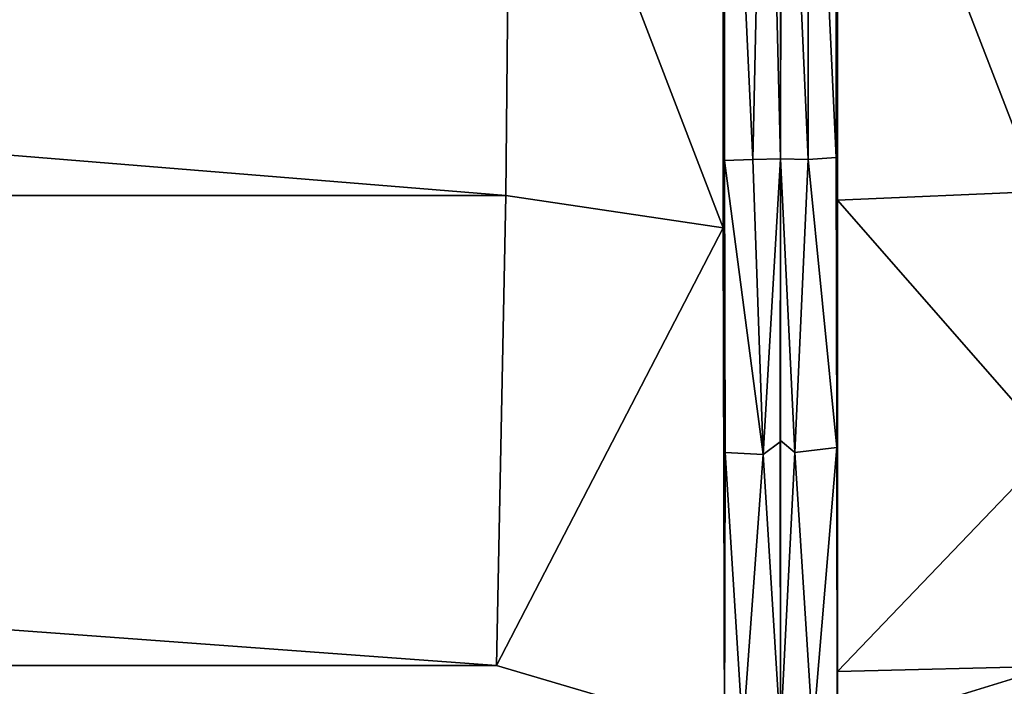
# Model space of a CAD drawing. Units: inches. Extents: x 0 to 305, y 0 to 291.
# Drawn here: x 52 to 56, y 3 to 6 of the extents above; entities that cross this region are included whole.
import ezdxf

# ---------------------------------------------------------------- set-up
doc = ezdxf.new("R2010")
doc.units = ezdxf.units.IN
doc.header["$MEASUREMENT"] = 0
doc.layers.add('SEAT', color=5, linetype='Continuous')

# ---------------------------------------------------------------- blocks, each defined once
blk = doc.blocks.new('SSBRA-84_0T')
at = {"layer": 'SEAT'}
for points, invisible_edges in [([(-15.125, 39.0631, 4.4793), (15.625, 39.0631, 4.4897), (15.625, -39.0631, 4.4793)], 12), ([(15.625, 39.0631, 4.4897), (-15.125, 39.0631, 4.4793), (-15.125, -39.0631, 4.4897)], 12), ([(-15.125, -39.0631, 4.4897), (-15.125, 39.0631, 4.4793), (15.625, -39.0631, 4.4793)], 2), ([(15.625, -39.0631, 4.4793), (15.625, 39.0631, 4.4897), (-15.125, -39.0631, 4.4897)], 2), ([(-10.2969, 39.0631, 7.6333), (-10.2969, -39.0631, 7.6333), (-13.0469, 39.0631, 7.6333)], 2), ([(-10.2969, -39.0631, 7.6333), (-13.0469, -39.0631, 7.6333), (-13.0469, 39.0631, 7.6333)], 12)]:
    blk.add_3dface(points, dxfattribs=dict(at, invisible_edges=invisible_edges))
for points in [[(-13.0469, 12.5431, 24.8429), (-13.047, -12.545, 24.8474), (-12.8008, 11.6934, 24.9744)], [(-12.8012, -11.7113, 24.974), (-11.0811, -11.7449, 25.3937), (-11.0807, 11.7488, 25.3937)], [(-12.8008, 11.6934, 24.9744), (-12.8012, -11.7113, 24.974), (-11.0807, 11.7488, 25.3937)], [(-11.0811, -11.7449, 25.3937), (-9.1754, -11.7639, 25.3908), (-9.1668, 11.7745, 25.3895)], [(-11.0807, 11.7488, 25.3937), (-11.0811, -11.7449, 25.3937), (-9.1668, 11.7745, 25.3895)], [(-13.047, -12.545, 24.8474), (-12.8012, -11.7113, 24.974), (-12.8008, 11.6934, 24.9744)], [(-13.047, -12.545, 24.8474), (-11.1991, -12.5409, 25.3364), (-12.8012, -11.7113, 24.974)], [(-11.0811, -11.7449, 25.3937), (-12.8012, -11.7113, 24.974), (-11.1991, -12.5409, 25.3364)], [(-9.1754, -11.7639, 25.3908), (-11.0811, -11.7449, 25.3937), (-11.1991, -12.5409, 25.3364)], [(-9.2684, -12.5414, 25.3633), (-9.1754, -11.7639, 25.3908), (-11.1991, -12.5409, 25.3364)], [(-12.0219, -12.5471, 25.1989), (-11.1991, -12.5409, 25.3364), (-13.047, -12.545, 24.8474)], [(-13.047, -12.545, 24.8474), (-13.0469, -12.6125, 24.8747), (-12.0219, -12.5471, 25.1989)], [(-12.0219, -12.5471, 25.1989), (-13.0469, -12.6125, 24.8747), (-12.0288, -12.6866, 25.2205)], [(-12.0288, -12.6866, 25.2205), (-10.9527, -12.5456, 25.3843), (-12.0219, -12.5471, 25.1989)], [(-10.9499, -12.6486, 25.4073), (-10.9527, -12.5456, 25.3843), (-12.0288, -12.6866, 25.2205)], [(-10.9527, -12.5456, 25.3843), (-11.1991, -12.5409, 25.3364), (-12.0219, -12.5471, 25.1989)], [(-9.2684, -12.5414, 25.3633), (-11.1991, -12.5409, 25.3364), (-10.9527, -12.5456, 25.3843)], [(-9.2684, -12.5414, 25.3633), (-10.9527, -12.5456, 25.3843), (-8.7705, -12.5461, 25.3208)], [(-10.9499, -12.6486, 25.4073), (-8.7705, -12.5461, 25.3208), (-10.9527, -12.5456, 25.3843)], [(-8.7665, -12.6965, 25.3409), (-8.7705, -12.5461, 25.3208), (-10.9499, -12.6486, 25.4073)], [(-13.0469, -12.6125, 24.8747), (-13.0469, -12.7503, 24.8446), (-12.0288, -12.6866, 25.2205)], [(-10.9469, -12.75, 25.3809), (-10.9499, -12.6486, 25.4073), (-12.0288, -12.6866, 25.2205)], [(-10.9469, -12.75, 25.3809), (-8.7665, -12.6965, 25.3409), (-10.9499, -12.6486, 25.4073)], [(-11.9829, -12.7492, 25.2011), (-12.0288, -12.6866, 25.2205), (-13.0469, -12.7503, 24.8446)], [(-11.9829, -12.7492, 25.2011), (-10.9469, -12.75, 25.3809), (-12.0288, -12.6866, 25.2205)], [(-8.7684, -12.7483, 25.3115), (-8.7665, -12.6965, 25.3409), (-10.9469, -12.75, 25.3809)], [(-10.9469, -12.75, 25.3809), (-11.9829, -12.7492, 25.2011), (-13.0469, -12.7503, 24.8446)], [(-11.9778, -12.7507, 25.2024), (-10.9469, -12.75, 25.3809), (-13.0469, -12.7503, 24.8446)], [(-13.0469, -12.7503, 24.8446), (-13.0469, -12.869, 24.8818), (-12.0211, -12.8021, 25.2199)], [(-11.9778, -12.7507, 25.2024), (-13.0469, -12.7503, 24.8446), (-12.0211, -12.8021, 25.2199)], [(-10.9499, -12.8514, 25.4073), (-10.9469, -12.75, 25.3809), (-12.0211, -12.8021, 25.2199)], [(-12.0211, -12.8021, 25.2199), (-10.9469, -12.75, 25.3809), (-11.9778, -12.7507, 25.2024)], [(-10.9499, -12.8514, 25.4073), (-8.7752, -12.7541, 25.3198), (-10.9469, -12.75, 25.3809)], [(-8.766, -12.8514, 25.3424), (-8.7752, -12.7541, 25.3198), (-10.9499, -12.8514, 25.4073)], [(-10.9469, -12.75, 25.3809), (-9.3988, -12.75, 25.3757), (-8.7684, -12.7483, 25.3115)], [(-10.9469, -12.75, 25.3809), (-8.7752, -12.7541, 25.3198), (-9.3988, -12.75, 25.3757)], [(-12.0211, -12.8021, 25.2199), (-13.0469, -12.869, 24.8818), (-12.0031, -12.9561, 25.2032)], [(-12.0031, -12.9561, 25.2032), (-10.9499, -12.8514, 25.4073), (-12.0211, -12.8021, 25.2199)], [(-10.9418, -12.9544, 25.3851), (-10.9499, -12.8514, 25.4073), (-12.0031, -12.9561, 25.2032)], [(-10.9418, -12.9544, 25.3851), (-8.766, -12.8514, 25.3424), (-10.9499, -12.8514, 25.4073)], [(-8.7642, -12.9538, 25.3191), (-8.766, -12.8514, 25.3424), (-10.9418, -12.9544, 25.3851)], [(-13.0469, -12.869, 24.8818), (-13.0469, -12.9569, 24.8429), (-12.0031, -12.9561, 25.2032)], [(-12.8231, -12.959, 24.9212), (-12.0031, -12.9561, 25.2032), (-13.0469, -12.9569, 24.8429)], [(-12.8029, -13.75, 24.9739), (-13.0469, -12.9569, 24.8429), (-13.0469, -28.6881, 24.8751)], [(-13.0469, -12.9569, 24.8429), (-12.8029, -13.75, 24.9739), (-12.8231, -12.959, 24.9212)], [(-12.8231, -12.959, 24.9212), (-11.0979, -12.9587, 25.3525), (-12.0031, -12.9561, 25.2032)], [(-12.8231, -12.959, 24.9212), (-12.0001, -13.7481, 25.1695), (-11.0979, -12.9587, 25.3525)], [(-12.8029, -13.75, 24.9739), (-12.0001, -13.7481, 25.1695), (-12.8231, -12.959, 24.9212)], [(-12.0031, -12.9561, 25.2032), (-11.0979, -12.9587, 25.3525), (-10.9418, -12.9544, 25.3851)], [(-12.0001, -13.7481, 25.1695), (-11.0661, -13.6941, 25.3911), (-11.0979, -12.9587, 25.3525)], [(-10.9418, -12.9544, 25.3851), (-11.0979, -12.9587, 25.3525), (-9.1651, -12.9585, 25.3518)], [(-11.0979, -12.9587, 25.3525), (-11.0661, -13.6941, 25.3911), (-9.1651, -12.9585, 25.3518)], [(-11.0661, -13.6941, 25.3911), (-9.8567, -13.75, 25.3914), (-9.1651, -12.9585, 25.3518)], [(-9.1651, -12.9585, 25.3518), (-8.7642, -12.9538, 25.3191), (-10.9418, -12.9544, 25.3851)]]:
    blk.add_3dface(points, dxfattribs=at)

msp = doc.modelspace()

# ---------------------------------------------------------------- block references
at = {"rotation": 89.99999999999999}
msp.add_blockref('SSBRA-84_0T', (42.1728, 16.3128), dxfattribs=at)

doc.saveas('drawing.dxf')
